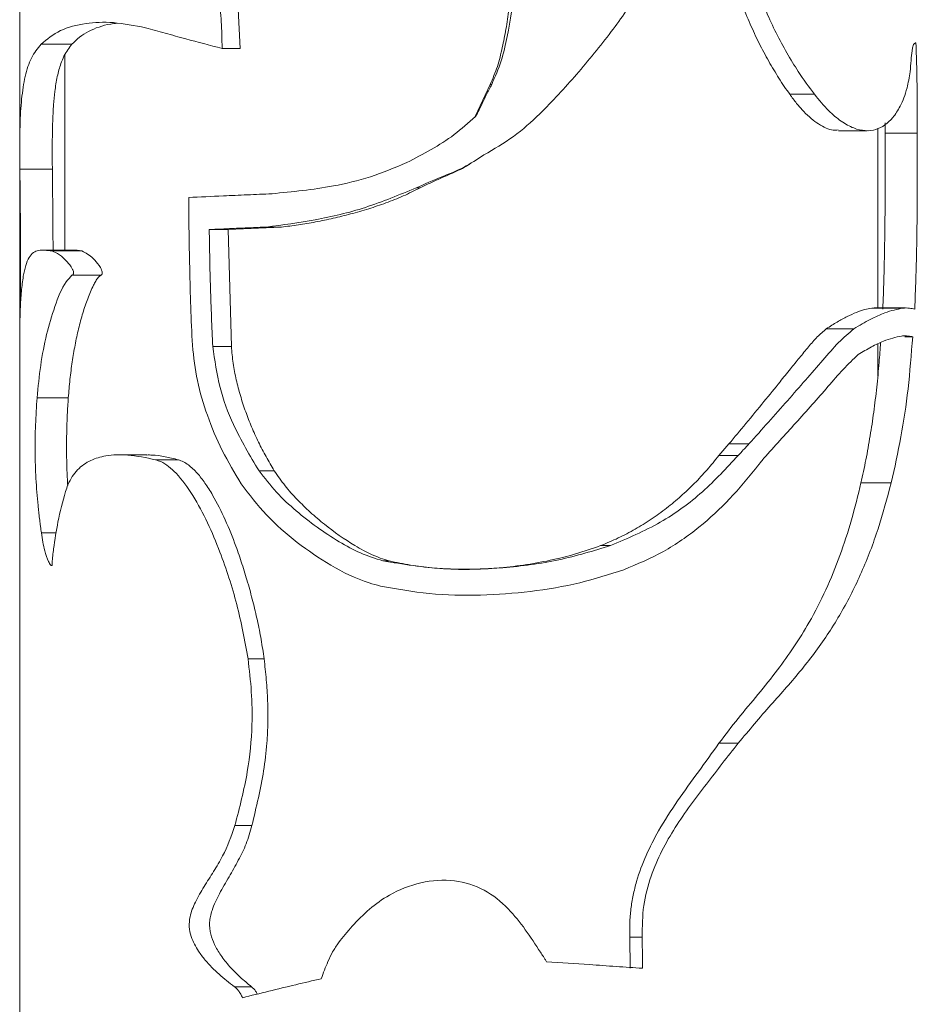
# Model space of a CAD drawing. Units: millimetres. Extents: x 0 to 42, y 0 to 29.8.
# Drawn here: x 33.5 to 33.6, y 10 to 10.1 of the extents above; entities that cross this region are included whole.
import ezdxf

# ---------------------------------------------------------------- set-up
doc = ezdxf.new("R2010")
doc.units = ezdxf.units.MM

msp = doc.modelspace()

# ---------------------------------------------------------------- linework, layer by layer
at = {"color": 7, "linetype": 'Continuous', "lineweight": 0}
for p, q in [((33.514267, 10.234102), (33.514267, 10.079174)), ((33.535775, 10.093347), (33.535947, 10.089494)), ((33.518717, 10.088881), (33.518717, 10.069635)), ((33.55909, 10.082789), (33.560572, 10.08594)), ((33.598717, 10.063942), (33.598717, 10.081651)), ((33.599435, 10.081164), (33.599434, 10.082156)), ((33.514267, 10.079174), (33.514267, 10.060517)), ((33.517477, 10.077622), (33.514278, 10.077622)), ((33.558718, 10.078193), (33.558737, 10.078204)), ((33.540014, 10.071908), (33.534773, 10.071662)), ((33.540014, 10.071908), (33.538563, 10.071908)), ((33.534773, 10.071662), (33.532915, 10.071662)), ((33.534773, 10.071662), (33.535099, 10.060155)), ((33.519555, 10.069635), (33.516498, 10.069635)), ((33.514321, 10.063842), (33.51434, 10.065144)), ((33.601447, 10.063942), (33.598353, 10.063942)), ((33.598112, 10.063931), (33.598316, 10.063913)), ((33.598112, 10.063931), (33.601169, 10.063931)), ((33.601381, 10.061113), (33.60215, 10.061113)), ((33.514267, 10.060447), (33.514267, 6.064102)), ((33.535099, 10.060155), (33.533267, 10.060155)), ((33.598717, 10.057252), (33.598717, 10.060413)), ((33.583069, 10.049424), (33.584062, 10.050554)), ((33.584062, 10.050554), (33.586028, 10.050554)), ((33.583069, 10.049424), (33.584958, 10.049424)), ((33.529879, 10.048995), (33.527642, 10.048995)), ((33.539321, 10.047923), (33.537816, 10.047923)), ((33.517855, 10.041801), (33.516395, 10.041801)), ((33.537118, 10.012983), (33.535443, 10.012983)), ((33.574341, 9.998942), (33.57431, 10.00201)), ((33.537073, 9.997129), (33.535394, 9.997129))]:
    msp.add_line(p, q, dxfattribs=at)
for points, knots in [([(33.590044, 10.084979), (33.589689, 10.085496), (33.58898, 10.086528), (33.587969, 10.088221), (33.587018, 10.090006), (33.586134, 10.091899), (33.585269, 10.094014), (33.584445, 10.096377), (33.583798, 10.098534), (33.583295, 10.100309), (33.582898, 10.101651), (33.58255, 10.102656), (33.582224, 10.103243), (33.582036, 10.103507), (33.581796, 10.103695), (33.581604, 10.103732), (33.581508, 10.103751)], [0, 0, 0, 0, 0.10013, 0.199898, 0.298934, 0.398262, 0.500043, 0.621341, 0.745695, 0.809393, 0.874023, 0.937715, 0.954875, 0.968909, 0.984454, 1, 1, 1, 1]), ([(33.583276, 10.103751), (33.583406, 10.103727), (33.583646, 10.103682), (33.584078, 10.103267), (33.584376, 10.102661), (33.584867, 10.101426), (33.58538, 10.099711), (33.586087, 10.097446), (33.586862, 10.095221), (33.58773, 10.093064), (33.588697, 10.090996), (33.589751, 10.089037), (33.591007, 10.086984), (33.591941, 10.085709), (33.592475, 10.084979)], [0, 0, 0, 0, 0.020309, 0.037801, 0.085196, 0.111834, 0.218384, 0.324826, 0.431309, 0.537801, 0.64434, 0.750857, 0.857408, 1, 1, 1, 1]), ([(33.560572, 10.08594), (33.560822, 10.086529), (33.561321, 10.087707), (33.561759, 10.089552), (33.562137, 10.09143), (33.562424, 10.093321), (33.562651, 10.09525), (33.562808, 10.097161), (33.56291, 10.099081), (33.562922, 10.100359), (33.562929, 10.100998)], [0, 0, 0, 0, 0.124879, 0.2498799, 0.3700032, 0.4999102, 0.6239688, 0.7499642, 0.8749845, 1, 1, 1, 1]), ([(33.563256, 10.100998), (33.563202, 10.099161), (33.563101, 10.095698), (33.562428, 10.09146), (33.561713, 10.088239), (33.56105, 10.08671), (33.560716, 10.08594)], [0, 0, 0, 0, 0.358231, 0.675438, 0.836565, 1, 1, 1, 1]), ([(33.569076, 10.086933), (33.570234, 10.088323), (33.572453, 10.090988), (33.574893, 10.094503), (33.576542, 10.097408), (33.577121, 10.099009), (33.577412, 10.099815)], [0, 0, 0, 0, 0.350375, 0.671528, 0.834668, 1, 1, 1, 1]), ([(33.534181, 10.089494), (33.534174, 10.089952), (33.53416, 10.090824), (33.534119, 10.092112), (33.534036, 10.092935), (33.533994, 10.093347)], [0, 0, 0, 0, 0.356028, 0.677595, 1, 1, 1, 1]), ([(33.51636, 10.089901), (33.516955, 10.090394), (33.518131, 10.091369), (33.52061, 10.092004), (33.523432, 10.092156), (33.525573, 10.091737), (33.526657, 10.091524)], [0, 0, 0, 0, 0.268575, 0.530774, 0.76236, 1, 1, 1, 1]), ([(33.523843, 10.091973), (33.523631, 10.091949), (33.522996, 10.091877), (33.522049, 10.091621), (33.521027, 10.091191), (33.520134, 10.090628), (33.519651, 10.090143), (33.51941, 10.089901)], [0, 0, 0, 0, 0.110644, 0.3323, 0.555327, 0.777658, 1, 1, 1, 1]), ([(33.526657, 10.091524), (33.527292, 10.091349), (33.528563, 10.090997), (33.531035, 10.090314), (33.532975, 10.089808), (33.534181, 10.089494)], [0, 0, 0, 0, 0.274541, 0.549041, 1, 1, 1, 1]), ([(33.514278, 10.077622), (33.51427, 10.07909), (33.514257, 10.081578), (33.514425, 10.084592), (33.51477, 10.086827), (33.515364, 10.08865), (33.516025, 10.08948), (33.51636, 10.089901)], [0, 0, 0, 0, 0.257119, 0.435705, 0.619483, 0.807315, 1, 1, 1, 1]), ([(33.51941, 10.089901), (33.518536, 10.089901), (33.517519, 10.089901), (33.516503, 10.089901), (33.51636, 10.089901)], [0, 0, 0, 0, 0.859303, 1, 1, 1, 1]), ([(33.51941, 10.089901), (33.519264, 10.089724), (33.518973, 10.089371), (33.518615, 10.088732), (33.518258, 10.087884), (33.517946, 10.086757), (33.517721, 10.085376), (33.517588, 10.083943), (33.517511, 10.082505), (33.517474, 10.080957), (33.517463, 10.079323), (33.517472, 10.078191), (33.517477, 10.077622)], [0, 0, 0, 0, 0.083496, 0.166977, 0.24951, 0.375599, 0.499589, 0.598421, 0.698397, 0.797956, 0.898569, 1, 1, 1, 1]), ([(33.535947, 10.089494), (33.535441, 10.089494), (33.534852, 10.089494), (33.534264, 10.089494), (33.534181, 10.089494)], [0, 0, 0, 0, 0.859439, 1, 1, 1, 1]), ([(33.601895, 10.087199), (33.601927, 10.087571), (33.601987, 10.088262), (33.602061, 10.089108), (33.602149, 10.089663), (33.602255, 10.089955), (33.602369, 10.090027), (33.602442, 10.090033), (33.602471, 10.090036)], [0, 0, 0, 0, 0.269095, 0.499924, 0.612563, 0.72655, 0.889756, 1, 1, 1, 1]), ([(33.602471, 10.090036), (33.602502, 10.089132), (33.602565, 10.087329), (33.602589, 10.084352), (33.602592, 10.0823), (33.602594, 10.081164)], [0, 0, 0, 0, 0.30944, 0.61791, 1, 1, 1, 1]), ([(33.559948, 10.079016), (33.560941, 10.079589), (33.562923, 10.080733), (33.565962, 10.083453), (33.567895, 10.085614), (33.569076, 10.086933)], [0, 0, 0, 0, 0.280826, 0.560944, 1, 1, 1, 1]), ([(33.592475, 10.084979), (33.59294, 10.084412), (33.593795, 10.083367), (33.595114, 10.082277), (33.596337, 10.081598), (33.597495, 10.081339), (33.598864, 10.081493), (33.60003, 10.082339), (33.600981, 10.08386), (33.601572, 10.085284), (33.601802, 10.086649), (33.601895, 10.087199)], [0, 0, 0, 0, 0.116947, 0.215444, 0.313854, 0.409222, 0.504625, 0.685984, 0.789514, 0.915143, 1, 1, 1, 1]), ([(33.560716, 10.08594), (33.560627, 10.085779), (33.560494, 10.085536), (33.56035, 10.085247), (33.56027, 10.085081), (33.560147, 10.084833), (33.559971, 10.084457), (33.55973, 10.083959), (33.559462, 10.083394), (33.559245, 10.083012), (33.55912, 10.082789)], [0, 0, 0, 0, 0.156699, 0.235039, 0.274092, 0.313322, 0.469899, 0.626588, 0.783259, 1, 1, 1, 1]), ([(33.560572, 10.08594), (33.560614, 10.08594), (33.560662, 10.08594), (33.560709, 10.08594), (33.560716, 10.08594)], [0, 0, 0, 0, 0.859341, 1, 1, 1, 1]), ([(33.594816, 10.081471), (33.594655, 10.081453), (33.594062, 10.081386), (33.593131, 10.081861), (33.592156, 10.082573), (33.591431, 10.083261), (33.590719, 10.084061), (33.590269, 10.084673), (33.590044, 10.084979)], [0, 0, 0, 0, 0.109675, 0.406052, 0.552348, 0.702981, 0.851501, 1, 1, 1, 1]), ([(33.590044, 10.084979), (33.59074, 10.084979), (33.59155, 10.084979), (33.592361, 10.084979), (33.592475, 10.084979)], [0, 0, 0, 0, 0.859248, 1, 1, 1, 1]), ([(33.55912, 10.082789), (33.558435, 10.082175), (33.557079, 10.080956), (33.55476, 10.079492), (33.553156, 10.078668), (33.552349, 10.078255)], [0, 0, 0, 0, 0.336064, 0.666165, 1, 1, 1, 1]), ([(33.55909, 10.082789), (33.559098, 10.082789), (33.559107, 10.082789), (33.559118, 10.082789), (33.55912, 10.082789)], [0, 0, 0, 0, 0.859334, 1, 1, 1, 1]), ([(33.594837, 10.081393), (33.595307, 10.081393), (33.596248, 10.081393), (33.59719, 10.081393), (33.59766, 10.081393)], [0, 0, 0, 0, 0.49987, 1, 1, 1, 1]), ([(33.599208, 10.063837), (33.599244, 10.064785), (33.599315, 10.066676), (33.59938, 10.069556), (33.599422, 10.072428), (33.59944, 10.075308), (33.599441, 10.078212), (33.599437, 10.080169), (33.599435, 10.081164)], [0, 0, 0, 0, 0.166462, 0.332188, 0.499983, 0.66289, 0.828548, 1, 1, 1, 1]), ([(33.599435, 10.081164), (33.60034, 10.081164), (33.601393, 10.081164), (33.602446, 10.081164), (33.602594, 10.081164)], [0, 0, 0, 0, 0.859596, 1, 1, 1, 1]), ([(33.602594, 10.081164), (33.602598, 10.079331), (33.602605, 10.075522), (33.602562, 10.069704), (33.602421, 10.0658), (33.60235, 10.063837)], [0, 0, 0, 0, 0.31558, 0.655942, 1, 1, 1, 1]), ([(33.553283, 10.075776), (33.554122, 10.076137), (33.555669, 10.076803), (33.557983, 10.077719), (33.55929, 10.078582), (33.559948, 10.079016)], [0, 0, 0, 0, 0.3701169, 0.6827984, 1, 1, 1, 1]), ([(33.51434, 10.065144), (33.514346, 10.066374), (33.514358, 10.068829), (33.514337, 10.072157), (33.514308, 10.075134), (33.514288, 10.076787), (33.514278, 10.077622)], [0, 0, 0, 0, 0.290709, 0.580169, 0.788001, 1, 1, 1, 1]), ([(33.517477, 10.077622), (33.517483, 10.077146), (33.517494, 10.076193), (33.517509, 10.074679), (33.517523, 10.073107), (33.517535, 10.0715), (33.517542, 10.070327), (33.517542, 10.069713), (33.517542, 10.069635)], [0, 0, 0, 0, 0.188869, 0.378345, 0.568517, 0.77489, 0.971611, 1, 1, 1, 1]), ([(33.552349, 10.078255), (33.551168, 10.077752), (33.548806, 10.076749), (33.544274, 10.075703), (33.541095, 10.075385), (33.539099, 10.075186)], [0, 0, 0, 0, 0.2714994, 0.5425278, 1, 1, 1, 1]), ([(33.558703, 10.078215), (33.558609, 10.078149), (33.558038, 10.077744), (33.556853, 10.077225), (33.555254, 10.076519), (33.554201, 10.076024), (33.553674, 10.075776)], [0, 0, 0, 0, 0.061443, 0.374223, 0.687113, 1, 1, 1, 1]), ([(33.538563, 10.071908), (33.540148, 10.072118), (33.543322, 10.07254), (33.548352, 10.073714), (33.551625, 10.075082), (33.553283, 10.075776)], [0, 0, 0, 0, 0.3297, 0.660297, 1, 1, 1, 1]), ([(33.553674, 10.075776), (33.553122, 10.075498), (33.552017, 10.074941), (33.550317, 10.074274), (33.548586, 10.073687), (33.546856, 10.07319), (33.545108, 10.072759), (33.543389, 10.072402), (33.541683, 10.072096), (33.54057, 10.071971), (33.540014, 10.071908)], [0, 0, 0, 0, 0.124945, 0.249949, 0.371426, 0.499963, 0.623489, 0.749962, 0.875021, 1, 1, 1, 1]), ([(33.553674, 10.075776), (33.553563, 10.075776), (33.553433, 10.075776), (33.553302, 10.075776), (33.553283, 10.075776)], [0, 0, 0, 0, 0.859446, 1, 1, 1, 1]), ([(33.539099, 10.075186), (33.538282, 10.075151), (33.536648, 10.075082), (33.533874, 10.074959), (33.532017, 10.074871), (33.530893, 10.074818)], [0, 0, 0, 0, 0.282901, 0.565814, 1, 1, 1, 1]), ([(33.530893, 10.074818), (33.530894, 10.074695), (33.530896, 10.074448), (33.530898, 10.073955), (33.530901, 10.073585), (33.530903, 10.073339)], [0, 0, 0, 0, 0.250001, 0.499999, 1, 1, 1, 1]), ([(33.530903, 10.073339), (33.53093, 10.071506), (33.530974, 10.06841), (33.531079, 10.064051), (33.531197, 10.061528), (33.531256, 10.060267)], [0, 0, 0, 0, 0.420486, 0.710199, 1, 1, 1, 1]), ([(33.532915, 10.071662), (33.533672, 10.071696), (33.534959, 10.071755), (33.536854, 10.071837), (33.537993, 10.071884), (33.538563, 10.071908)], [0, 0, 0, 0, 0.4162389, 0.7077668, 1, 1, 1, 1]), ([(33.533267, 10.060155), (33.533179, 10.062071), (33.533047, 10.064945), (33.532966, 10.068782), (33.532932, 10.070702), (33.532915, 10.071662)], [0, 0, 0, 0, 0.499758, 0.749888, 1, 1, 1, 1]), ([(33.517421, 10.069556), (33.516967, 10.069611), (33.516287, 10.069694), (33.515598, 10.069433), (33.51517, 10.068967), (33.51484, 10.068146), (33.514691, 10.067426), (33.514615, 10.067063)], [0, 0, 0, 0, 0.3316557, 0.4974218, 0.6663563, 0.8313393, 1, 1, 1, 1]), ([(33.51941, 10.06717), (33.519435, 10.067179), (33.519477, 10.067194), (33.519524, 10.067239), (33.519551, 10.067284), (33.519566, 10.067331), (33.51957, 10.067388), (33.519566, 10.067465), (33.519527, 10.067621), (33.519328, 10.068029), (33.518849, 10.068595), (33.51816, 10.069263), (33.51767, 10.069457), (33.517421, 10.069556)], [0, 0, 0, 0, 0.027098, 0.043689, 0.05404, 0.062045, 0.070058, 0.08217, 0.099065, 0.155601, 0.366267, 0.677612, 1, 1, 1, 1]), ([(33.520394, 10.069556), (33.519542, 10.069556), (33.518551, 10.069556), (33.51756, 10.069556), (33.517421, 10.069556)], [0, 0, 0, 0, 0.8594676, 1, 1, 1, 1]), ([(33.519557, 10.06963), (33.519671, 10.06963), (33.51993, 10.069632), (33.520227, 10.069583), (33.520394, 10.069556)], [0, 0, 0, 0, 0.438063, 1, 1, 1, 1]), ([(33.520394, 10.069556), (33.520761, 10.069366), (33.521313, 10.06908), (33.521977, 10.068277), (33.522276, 10.067811), (33.522369, 10.067542), (33.522388, 10.067439), (33.522387, 10.067377), (33.522384, 10.067336), (33.522375, 10.067299), (33.522357, 10.067253), (33.52231, 10.067198), (33.522267, 10.067181), (33.522239, 10.06717)], [0, 0, 0, 0, 0.498431, 0.748439, 0.87373, 0.905036, 0.922186, 0.929647, 0.936846, 0.943729, 0.951081, 0.968706, 1, 1, 1, 1]), ([(33.514615, 10.067063), (33.514546, 10.066583), (33.514407, 10.065624), (33.514317, 10.063937), (33.514271, 10.062266), (33.514269, 10.061072), (33.514267, 10.06047)], [0, 0, 0, 0, 0.270744, 0.541286, 0.768683, 1, 1, 1, 1]), ([(33.51597, 10.055095), (33.516076, 10.056176), (33.516292, 10.058369), (33.516879, 10.061373), (33.5177, 10.064108), (33.518515, 10.06624), (33.519213, 10.066966), (33.51941, 10.06717)], [0, 0, 0, 0, 0.220576, 0.447567, 0.675545, 0.908891, 1, 1, 1, 1]), ([(33.522239, 10.06717), (33.52215, 10.067102), (33.52197, 10.066964), (33.521744, 10.066582), (33.521381, 10.065924), (33.520943, 10.064882), (33.520461, 10.063446), (33.52005, 10.061916), (33.519703, 10.060312), (33.519422, 10.05864), (33.519196, 10.056913), (33.519097, 10.055701), (33.519047, 10.055095)], [0, 0, 0, 0, 0.040081, 0.081606, 0.123746, 0.250001, 0.373068, 0.500003, 0.626893, 0.750018, 0.875029, 1, 1, 1, 1]), ([(33.522239, 10.06717), (33.521429, 10.06717), (33.520486, 10.06717), (33.519542, 10.06717), (33.51941, 10.06717)], [0, 0, 0, 0, 0.859154, 1, 1, 1, 1]), ([(33.60235, 10.063837), (33.602184, 10.063869), (33.601934, 10.063916), (33.60152, 10.063948), (33.601286, 10.063937), (33.601169, 10.063931)], [0, 0, 0, 0, 0.499035, 0.749357, 1, 1, 1, 1]), ([(33.593643, 10.061898), (33.594004, 10.062127), (33.594724, 10.062585), (33.595713, 10.063115), (33.596617, 10.063526), (33.597431, 10.063819), (33.597885, 10.063894), (33.598112, 10.063931)], [0, 0, 0, 0, 0.200099, 0.399513, 0.600266, 0.799669, 1, 1, 1, 1]), ([(33.601169, 10.063931), (33.600614, 10.063814), (33.599695, 10.063622), (33.598001, 10.062853), (33.596904, 10.062217), (33.596352, 10.061898)], [0, 0, 0, 0, 0.431731, 0.714295, 1, 1, 1, 1]), ([(33.584062, 10.050554), (33.584618, 10.051225), (33.585791, 10.052638), (33.587471, 10.054675), (33.588923, 10.056466), (33.590078, 10.057898), (33.591009, 10.059051), (33.591888, 10.060108), (33.592755, 10.061135), (33.593345, 10.061642), (33.593643, 10.061898)], [0, 0, 0, 0, 0.159972, 0.337127, 0.500073, 0.608471, 0.705664, 0.804194, 0.901181, 1, 1, 1, 1]), ([(33.596352, 10.061898), (33.595853, 10.061467), (33.594842, 10.060595), (33.592738, 10.058144), (33.589865, 10.05485), (33.587311, 10.051991), (33.586028, 10.050554)], [0, 0, 0, 0, 0.156828, 0.317599, 0.65695, 1, 1, 1, 1]), ([(33.593643, 10.061898), (33.594418, 10.061898), (33.595321, 10.061898), (33.596225, 10.061898), (33.596352, 10.061898)], [0, 0, 0, 0, 0.859266, 1, 1, 1, 1]), ([(33.596783, 10.059347), (33.597223, 10.059612), (33.598103, 10.060144), (33.599612, 10.060872), (33.60048, 10.061061), (33.601038, 10.061183)], [0, 0, 0, 0, 0.262328, 0.52465, 1, 1, 1, 1]), ([(33.60215, 10.061113), (33.602013, 10.059379), (33.601743, 10.055974), (33.60104, 10.051211), (33.600367, 10.048219), (33.600029, 10.046717)], [0, 0, 0, 0, 0.340814, 0.669213, 1, 1, 1, 1]), ([(33.601038, 10.061183), (33.601175, 10.061187), (33.601455, 10.061195), (33.601827, 10.061163), (33.602042, 10.06113), (33.60215, 10.061113)], [0, 0, 0, 0, 0.320946, 0.660209, 1, 1, 1, 1]), ([(33.514267, 10.06047), (33.514267, 10.060448), (33.514267, 10.060415), (33.514267, 10.060374), (33.514267, 10.060352), (33.514267, 10.060341), (33.514267, 10.060344), (33.514267, 10.060388), (33.514268, 10.06046), (33.514268, 10.06051)], [0, 0, 0, 0, 0.1209411, 0.1913144, 0.2625179, 0.3269529, 0.3939625, 0.5768905, 1, 1, 1, 1]), ([(33.531256, 10.060267), (33.531389, 10.059099), (33.531657, 10.05673), (33.532709, 10.053266), (33.534123, 10.049846), (33.535408, 10.047708), (33.536056, 10.046632)], [0, 0, 0, 0, 0.2353344, 0.4773522, 0.7367706, 1, 1, 1, 1]), ([(33.537816, 10.047923), (33.536926, 10.049405), (33.535379, 10.051981), (33.533829, 10.056125), (33.533457, 10.058797), (33.533267, 10.060155)], [0, 0, 0, 0, 0.3997113, 0.6947004, 1, 1, 1, 1]), ([(33.535099, 10.060155), (33.535148, 10.059602), (33.535245, 10.058495), (33.53556, 10.056881), (33.535974, 10.055288), (33.536482, 10.05374), (33.537078, 10.052213), (33.537749, 10.05074), (33.538493, 10.0493), (33.539045, 10.048382), (33.539321, 10.047923)], [0, 0, 0, 0, 0.1249679, 0.2499559, 0.372144, 0.4999739, 0.6233565, 0.7499692, 0.8749973, 1, 1, 1, 1]), ([(33.597055, 10.046717), (33.597221, 10.047477), (33.597555, 10.049004), (33.597968, 10.051327), (33.598325, 10.053704), (33.598619, 10.056116), (33.59884, 10.058398), (33.59894, 10.059888), (33.598983, 10.06054)], [0, 0, 0, 0, 0.173794, 0.349005, 0.519623, 0.695679, 0.866863, 1, 1, 1, 1]), ([(33.587495, 10.049146), (33.588551, 10.050314), (33.590764, 10.052763), (33.593334, 10.055629), (33.595317, 10.05797), (33.596293, 10.058886), (33.596783, 10.059347)], [0, 0, 0, 0, 0.31155, 0.652827, 0.825556, 1, 1, 1, 1]), ([(33.516395, 10.041801), (33.516367, 10.042011), (33.516332, 10.042274), (33.516272, 10.042747), (33.51621, 10.043221), (33.516137, 10.043858), (33.516043, 10.044715), (33.515947, 10.045807), (33.51583, 10.047559), (33.515768, 10.049782), (33.515798, 10.052469), (33.515912, 10.054213), (33.51597, 10.055095)], [0, 0, 0, 0, 0.0502046, 0.0627449, 0.1129419, 0.1631319, 0.2133343, 0.3137675, 0.4142403, 0.6079269, 0.8015488, 1, 1, 1, 1]), ([(33.519047, 10.055095), (33.518166, 10.055095), (33.51714, 10.055095), (33.516114, 10.055095), (33.51597, 10.055095)], [0, 0, 0, 0, 0.859301, 1, 1, 1, 1]), ([(33.519047, 10.055095), (33.519012, 10.054544), (33.51894, 10.053443), (33.518884, 10.05175), (33.518867, 10.050044), (33.518894, 10.048461), (33.518938, 10.047269), (33.518978, 10.046651), (33.51899, 10.046467)], [0, 0, 0, 0, 0.194686, 0.389507, 0.586425, 0.781302, 0.934855, 1, 1, 1, 1]), ([(33.586028, 10.050554), (33.585937, 10.050457), (33.585755, 10.050263), (33.585399, 10.049887), (33.585132, 10.049606), (33.584958, 10.049424)], [0, 0, 0, 0, 0.257502, 0.51545, 1, 1, 1, 1]), ([(33.527642, 10.048995), (33.526712, 10.049193), (33.524978, 10.049562), (33.522869, 10.049471), (33.521222, 10.049011), (33.519946, 10.048132), (33.519149, 10.046979), (33.518849, 10.046089), (33.518772, 10.045862)], [0, 0, 0, 0, 0.248364, 0.463344, 0.628931, 0.793738, 0.947312, 1, 1, 1, 1]), ([(33.526782, 10.049488), (33.526367, 10.049488), (33.525537, 10.049488), (33.524706, 10.049488), (33.52429, 10.049488)], [0, 0, 0, 0, 0.4998854, 1, 1, 1, 1]), ([(33.526791, 10.049468), (33.52696, 10.04947), (33.527527, 10.049477), (33.528557, 10.049329), (33.529438, 10.049106), (33.529879, 10.048995)], [0, 0, 0, 0, 0.17554, 0.587755, 1, 1, 1, 1]), ([(33.571427, 10.040551), (33.572015, 10.040791), (33.573191, 10.041271), (33.574848, 10.04215), (33.576434, 10.043134), (33.577929, 10.04422), (33.57935, 10.045403), (33.580677, 10.046665), (33.581929, 10.048), (33.582689, 10.048949), (33.583069, 10.049424)], [0, 0, 0, 0, 0.125005, 0.249751, 0.373246, 0.499843, 0.623883, 0.749982, 0.874911, 1, 1, 1, 1]), ([(33.584958, 10.049424), (33.58383, 10.048197), (33.581564, 10.045736), (33.577382, 10.042661), (33.574087, 10.041262), (33.572413, 10.040551)], [0, 0, 0, 0, 0.328009, 0.658506, 1, 1, 1, 1]), ([(33.536732, 10.029404), (33.536401, 10.031205), (33.535739, 10.034805), (33.534265, 10.039253), (33.532786, 10.042825), (33.531377, 10.045487), (33.529847, 10.047604), (33.528521, 10.048704), (33.527808, 10.04894), (33.527642, 10.048995)], [0, 0, 0, 0, 0.233578, 0.466955, 0.604167, 0.741099, 0.870685, 0.969921, 1, 1, 1, 1]), ([(33.529879, 10.048995), (33.530047, 10.048935), (33.530384, 10.048815), (33.530861, 10.048502), (33.531317, 10.048119), (33.531875, 10.047543), (33.532539, 10.046688), (33.533485, 10.045183), (33.534518, 10.043102), (33.535439, 10.040802), (33.536155, 10.038738), (33.536712, 10.036924), (33.537218, 10.035064), (33.537661, 10.033184), (33.538044, 10.031304), (33.538225, 10.030038), (33.538315, 10.029404)], [0, 0, 0, 0, 0.031248, 0.062528, 0.092829, 0.125021, 0.183947, 0.249995, 0.374946, 0.499928, 0.581129, 0.664422, 0.749967, 0.833915, 0.916878, 1, 1, 1, 1]), ([(33.586809, 10.048283), (33.586868, 10.048357), (33.586986, 10.048505), (33.587215, 10.048792), (33.587384, 10.049006), (33.587495, 10.049146)], [0, 0, 0, 0, 0.256778, 0.513482, 1, 1, 1, 1]), ([(33.550006, 10.039048), (33.549263, 10.039284), (33.54776, 10.039763), (33.544841, 10.041378), (33.542061, 10.043385), (33.539465, 10.045772), (33.538369, 10.047202), (33.537816, 10.047923)], [0, 0, 0, 0, 0.14955, 0.302613, 0.644617, 0.82109, 1, 1, 1, 1]), ([(33.539321, 10.047923), (33.539664, 10.047422), (33.54035, 10.04642), (33.541558, 10.045084), (33.542854, 10.043818), (33.544698, 10.042247), (33.546465, 10.040996), (33.548069, 10.040085), (33.548898, 10.039673), (33.549738, 10.039305), (33.550335, 10.039134), (33.550634, 10.039048)], [0, 0, 0, 0, 0.1249871, 0.2499964, 0.372912, 0.5000228, 0.7499368, 0.8148066, 0.8749356, 0.9375013, 1, 1, 1, 1]), ([(33.573714, 10.038167), (33.575049, 10.03873), (33.577719, 10.039854), (33.58116, 10.042295), (33.584217, 10.045105), (33.585941, 10.047219), (33.586809, 10.048283)], [0, 0, 0, 0, 0.251342, 0.502537, 0.749715, 1, 1, 1, 1]), ([(33.536056, 10.046632), (33.536856, 10.045581), (33.538476, 10.043452), (33.541505, 10.040838), (33.544851, 10.03854), (33.547662, 10.037125), (33.549386, 10.036666), (33.549759, 10.036567)], [0, 0, 0, 0, 0.231024, 0.467965, 0.698487, 0.934695, 1, 1, 1, 1]), ([(33.583084, 10.021089), (33.583707, 10.021916), (33.584973, 10.023597), (33.586968, 10.025926), (33.588818, 10.028239), (33.590505, 10.030587), (33.592114, 10.033189), (33.593642, 10.036176), (33.595014, 10.039547), (33.596163, 10.043059), (33.596758, 10.045498), (33.597055, 10.046717)], [0, 0, 0, 0, 0.09837, 0.199911, 0.305444, 0.400759, 0.499944, 0.624652, 0.74996, 0.874979, 1, 1, 1, 1]), ([(33.600029, 10.046717), (33.599624, 10.045203), (33.598813, 10.042175), (33.597174, 10.037891), (33.595152, 10.03386), (33.592682, 10.030115), (33.590274, 10.027182), (33.587644, 10.024285), (33.586045, 10.022371), (33.584974, 10.021089)], [0, 0, 0, 0, 0.153825, 0.307595, 0.461009, 0.614449, 0.767833, 0.844483, 1, 1, 1, 1]), ([(33.597055, 10.046717), (33.597907, 10.046717), (33.598898, 10.046717), (33.59989, 10.046717), (33.600029, 10.046717)], [0, 0, 0, 0, 0.85923, 1, 1, 1, 1]), ([(33.518772, 10.045862), (33.518504, 10.044886), (33.518015, 10.043105), (33.517666, 10.040683), (33.517463, 10.03927), (33.517471, 10.038707), (33.517459, 10.038635), (33.517446, 10.038609), (33.517423, 10.038586), (33.517381, 10.038581), (33.51726, 10.038691), (33.517014, 10.039112), (33.51666, 10.040133), (33.516491, 10.041193), (33.516395, 10.041801)], [0, 0, 0, 0, 0.274267, 0.500981, 0.614317, 0.628456, 0.630681, 0.632961, 0.63832, 0.646526, 0.659151, 0.718905, 0.838934, 1, 1, 1, 1]), ([(33.572413, 10.040551), (33.570734, 10.04004), (33.567328, 10.039002), (33.561755, 10.038279), (33.555872, 10.038081), (33.551986, 10.038721), (33.550006, 10.039048)], [0, 0, 0, 0, 0.2371667, 0.4812015, 0.735632, 1, 1, 1, 1]), ([(33.550634, 10.039048), (33.551326, 10.038897), (33.552699, 10.038598), (33.554809, 10.038347), (33.556924, 10.038218), (33.559062, 10.038213), (33.561379, 10.038334), (33.563861, 10.038607), (33.56646, 10.039074), (33.569002, 10.039697), (33.570616, 10.040266), (33.571427, 10.040551)], [0, 0, 0, 0, 0.100939, 0.20024, 0.299693, 0.398833, 0.499979, 0.625195, 0.750211, 0.874643, 1, 1, 1, 1]), ([(33.571427, 10.040551), (33.57171, 10.040551), (33.572039, 10.040551), (33.572367, 10.040551), (33.572413, 10.040551)], [0, 0, 0, 0, 0.859377, 1, 1, 1, 1]), ([(33.550634, 10.039048), (33.550455, 10.039048), (33.550246, 10.039048), (33.550036, 10.039048), (33.550006, 10.039048)], [0, 0, 0, 0, 0.859414, 1, 1, 1, 1]), ([(33.549759, 10.036567), (33.551355, 10.036279), (33.55459, 10.035695), (33.55959, 10.035602), (33.564573, 10.035968), (33.569335, 10.036772), (33.572288, 10.037713), (33.573714, 10.038167)], [0, 0, 0, 0, 0.199925, 0.405422, 0.605214, 0.809433, 1, 1, 1, 1]), ([(33.535443, 10.012983), (33.535897, 10.014742), (33.536737, 10.017991), (33.537186, 10.022451), (33.53711, 10.026177), (33.536859, 10.028325), (33.536732, 10.029404)], [0, 0, 0, 0, 0.330243, 0.609936, 0.804064, 1, 1, 1, 1]), ([(33.538315, 10.029404), (33.537862, 10.029404), (33.537335, 10.029404), (33.536806, 10.029404), (33.536732, 10.029404)], [0, 0, 0, 0, 0.859308, 1, 1, 1, 1]), ([(33.538315, 10.029404), (33.538394, 10.028717), (33.538552, 10.027343), (33.538679, 10.025255), (33.538703, 10.023175), (33.538596, 10.020873), (33.5383, 10.018384), (33.537756, 10.015681), (33.537333, 10.013894), (33.537118, 10.012983)], [0, 0, 0, 0, 0.125006, 0.250013, 0.377112, 0.50001, 0.665538, 0.82955, 1, 1, 1, 1]), ([(33.57431, 10.00201), (33.574301, 10.002472), (33.574284, 10.003397), (33.574402, 10.004777), (33.574623, 10.006144), (33.575067, 10.007931), (33.575868, 10.010082), (33.577246, 10.012743), (33.579013, 10.015476), (33.581067, 10.018297), (33.582412, 10.020159), (33.583084, 10.021089)], [0, 0, 0, 0, 0.062506, 0.125012, 0.1871, 0.250032, 0.374964, 0.499945, 0.66392, 0.832077, 1, 1, 1, 1]), ([(33.584974, 10.021089), (33.583932, 10.019764), (33.581844, 10.017106), (33.579211, 10.013612), (33.577419, 10.010516), (33.576315, 10.007957), (33.575555, 10.00509), (33.575532, 10.003051), (33.57552, 10.00201)], [0, 0, 0, 0, 0.243328, 0.487995, 0.608337, 0.73053, 0.862457, 1, 1, 1, 1]), ([(33.583084, 10.021089), (33.583626, 10.021089), (33.584257, 10.021089), (33.584885, 10.021089), (33.584974, 10.021089)], [0, 0, 0, 0, 0.859439, 1, 1, 1, 1]), ([(33.535394, 9.997129), (33.534881, 9.997524), (33.533853, 9.998315), (33.532686, 9.999502), (33.531754, 10.000732), (33.53117, 10.001817), (33.530899, 10.00302), (33.531015, 10.004227), (33.531565, 10.005559), (33.532406, 10.006987), (33.533342, 10.008463), (33.534515, 10.010354), (33.535081, 10.011959), (33.535443, 10.012983)], [0, 0, 0, 0, 0.110119, 0.220357, 0.281096, 0.367174, 0.417228, 0.467612, 0.5477, 0.642686, 0.737482, 0.832334, 1, 1, 1, 1]), ([(33.537118, 10.012983), (33.536944, 10.012375), (33.536601, 10.01118), (33.535775, 10.009526), (33.534857, 10.007921), (33.533922, 10.006339), (33.53329, 10.005033), (33.533021, 10.004059), (33.532904, 10.003268), (33.533017, 10.002295), (33.533437, 10.001213), (33.534068, 10.000157), (33.534924, 9.999088), (33.53594, 9.998057), (33.536698, 9.997436), (33.537073, 9.997129)], [0, 0, 0, 0, 0.099531, 0.195803, 0.29798, 0.403474, 0.501207, 0.534299, 0.563691, 0.625785, 0.682782, 0.750237, 0.8305, 0.916239, 1, 1, 1, 1]), ([(33.565518, 10.000527), (33.565032, 10.001271), (33.564061, 10.002757), (33.562331, 10.004936), (33.560047, 10.006797), (33.556989, 10.007773), (33.553697, 10.007507), (33.550847, 10.006403), (33.548653, 10.004795), (33.547019, 10.003174), (33.54608, 10.002007), (33.54564, 10.001461)], [0, 0, 0, 0, 0.106642, 0.212901, 0.332763, 0.453791, 0.58655, 0.721, 0.817742, 0.914735, 1, 1, 1, 1]), ([(33.57431, 10.00201), (33.574656, 10.00201), (33.575059, 10.00201), (33.575463, 10.00201), (33.57552, 10.00201)], [0, 0, 0, 0, 0.859272, 1, 1, 1, 1]), ([(33.57552, 10.00201), (33.575525, 10.00174), (33.575536, 10.001201), (33.575549, 10.000178), (33.575552, 9.999425), (33.575553, 9.998942)], [0, 0, 0, 0, 0.263884, 0.527819, 1, 1, 1, 1]), ([(33.54564, 10.001461), (33.54544, 10.001166), (33.54504, 10.000576), (33.544482, 9.999379), (33.544148, 9.998479), (33.543938, 9.997914)], [0, 0, 0, 0, 0.272152, 0.543401, 1, 1, 1, 1]), ([(33.566107, 9.999578), (33.566057, 9.999663), (33.565956, 9.999834), (33.565762, 10.000152), (33.565613, 10.000381), (33.565518, 10.000527)], [0, 0, 0, 0, 0.266092, 0.532301, 1, 1, 1, 1]), ([(33.575553, 9.998942), (33.574697, 9.999002), (33.572986, 9.99912), (33.569844, 9.999332), (33.567525, 9.999485), (33.566107, 9.999578)], [0, 0, 0, 0, 0.279857, 0.55957, 1, 1, 1, 1]), ([(33.536187, 9.996039), (33.536131, 9.99616), (33.53602, 9.996404), (33.535771, 9.996795), (33.535535, 9.997004), (33.535394, 9.997129)], [0, 0, 0, 0, 0.285842, 0.572226, 1, 1, 1, 1]), ([(33.543938, 9.997914), (33.543097, 9.997717), (33.541341, 9.997306), (33.538746, 9.996682), (33.537041, 9.996253), (33.536187, 9.996039)], [0, 0, 0, 0, 0.314662, 0.656634, 1, 1, 1, 1]), ([(33.537073, 9.997129), (33.537222, 9.996992), (33.537446, 9.996785), (33.53758, 9.996494), (33.537625, 9.996397)], [0, 0, 0, 0, 0.667416, 1, 1, 1, 1])]:
    msp.add_open_spline(points, degree=3, knots=knots, dxfattribs=at)

doc.saveas('drawing.dxf')
